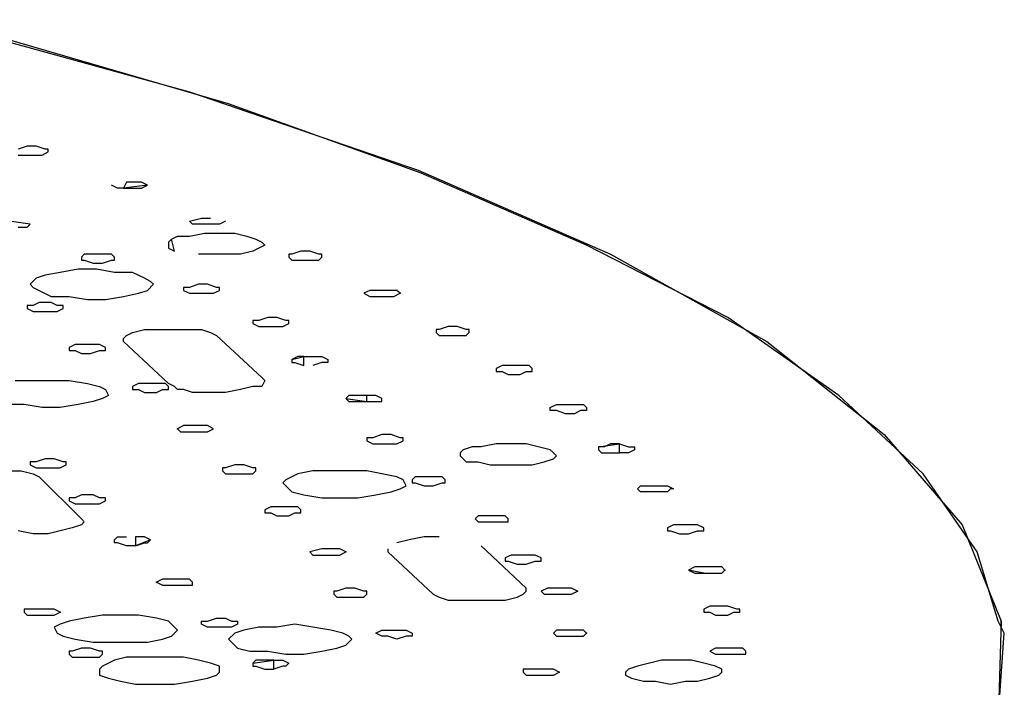
# Model space of a CAD drawing. Extents: x -55 to 539, y -29 to 391.
# Drawn here: x 320 to 334, y 282 to 292 of the extents above; entities that cross this region are included whole.
import ezdxf

# ---------------------------------------------------------------- set-up
doc = ezdxf.new("R2010")
doc.units = 0
doc.header["$LTSCALE"] = 10
doc.layers.add('1', color=7, linetype='CONTINUOUS')
doc.layers.add('2', color=7, linetype='CONTINUOUS')

msp = doc.modelspace()

# ---------------------------------------------------------------- linework, layer by layer
at = {"layer": '1', "color": 1}
for p, q in [((318.192, 291.859), (321.968, 290.817)), ((322.533, 290.643), (319.407, 291.555)), ((321.968, 290.817), (325.267, 289.688)), ((325.311, 289.645), (322.533, 290.643)), ((325.267, 289.688), (328.045, 288.473)), ((327.698, 288.603), (325.311, 289.645)), ((321.708, 288.69), (321.795, 288.733)), ((321.795, 288.733), (321.968, 288.733)), ((321.968, 288.733), (322.185, 288.777)), ((322.185, 288.777), (322.403, 288.777)), ((322.403, 288.777), (322.62, 288.777)), ((322.62, 288.777), (322.793, 288.733)), ((322.793, 288.733), (322.923, 288.69)), ((321.665, 288.646), (321.708, 288.69)), ((321.708, 288.69), (321.665, 288.646)), ((321.665, 288.646), (321.665, 288.56)), ((321.751, 288.516), (321.708, 288.69)), ((322.923, 288.69), (323.01, 288.646)), ((323.054, 288.603), (322.967, 288.56)), ((323.01, 288.646), (323.054, 288.603)), ((329.738, 287.561), (327.698, 288.603)), ((321.665, 288.56), (321.751, 288.516)), ((322.272, 288.473), (322.099, 288.473)), ((322.489, 288.473), (322.272, 288.473)), ((322.706, 288.473), (322.489, 288.473)), ((322.88, 288.516), (322.706, 288.473)), ((322.967, 288.56), (322.88, 288.516)), ((328.045, 288.473), (330.302, 287.214)), ((319.885, 288.169), (319.755, 288.126)), ((320.102, 288.212), (319.885, 288.169)), ((320.362, 288.256), (320.102, 288.212)), ((320.623, 288.256), (320.362, 288.256)), ((320.883, 288.212), (320.623, 288.256)), ((321.144, 288.212), (320.883, 288.212)), ((321.317, 288.126), (321.144, 288.212)), ((319.755, 288.126), (319.668, 288.039)), ((319.668, 288.039), (319.711, 287.995)), ((321.404, 288.082), (321.317, 288.126)), ((321.361, 287.952), (321.448, 288.039)), ((321.448, 288.039), (321.404, 288.082)), ((319.711, 287.995), (319.798, 287.952)), ((319.798, 287.952), (319.972, 287.865)), ((319.972, 287.865), (320.232, 287.865)), ((320.232, 287.865), (320.493, 287.822)), ((320.753, 287.822), (321.014, 287.865)), ((321.014, 287.865), (321.231, 287.909)), ((321.231, 287.909), (321.361, 287.952)), ((320.493, 287.822), (320.753, 287.822)), ((331.344, 286.433), (329.738, 287.561)), ((321.014, 287.258), (321.057, 287.301)), ((321.057, 287.301), (321.144, 287.344)), ((321.144, 287.344), (321.317, 287.388)), ((321.317, 287.388), (321.534, 287.388)), ((321.534, 287.388), (321.751, 287.388)), ((321.751, 287.388), (321.968, 287.388)), ((321.968, 287.388), (322.142, 287.388)), ((322.142, 287.388), (322.272, 287.344)), ((322.272, 287.344), (322.359, 287.301)), ((322.359, 287.301), (323.01, 286.693)), ((321.014, 287.214), (321.014, 287.258)), ((321.665, 286.606), (321.014, 287.214)), ((330.302, 287.214), (331.995, 285.869)), ((319.451, 286.65), (319.711, 286.65)), ((319.711, 286.65), (319.972, 286.65)), ((319.972, 286.65), (320.232, 286.65)), ((320.232, 286.65), (320.493, 286.606)), ((320.493, 286.606), (320.666, 286.563)), ((321.751, 286.563), (321.665, 286.606)), ((323.01, 286.693), (323.054, 286.65)), ((323.054, 286.65), (323.01, 286.563)), ((320.666, 286.563), (320.753, 286.52)), ((320.753, 286.52), (320.796, 286.433)), ((321.795, 286.52), (321.751, 286.563)), ((321.882, 286.52), (321.795, 286.52)), ((322.012, 286.476), (321.882, 286.52)), ((322.055, 286.476), (322.012, 286.476)), ((322.272, 286.476), (322.055, 286.476)), ((322.489, 286.476), (322.272, 286.476)), ((322.706, 286.52), (322.489, 286.476)), ((322.88, 286.563), (322.706, 286.52)), ((322.967, 286.563), (322.88, 286.563)), ((323.01, 286.563), (322.967, 286.563)), ((319.581, 286.303), (319.321, 286.303)), ((319.842, 286.259), (319.581, 286.303)), ((320.362, 286.303), (320.102, 286.259)), ((320.579, 286.346), (320.362, 286.303)), ((320.71, 286.389), (320.579, 286.346)), ((320.796, 286.433), (320.71, 286.389)), ((332.559, 285.304), (331.344, 286.433)), ((320.102, 286.259), (319.842, 286.259)), ((324.529, 285.825), (324.529, 285.782)), ((324.616, 285.825), (324.529, 285.825)), ((324.529, 285.782), (324.616, 285.738)), ((324.746, 285.869), (324.616, 285.825)), ((324.616, 285.738), (324.746, 285.738)), ((324.877, 285.869), (324.746, 285.869)), ((324.746, 285.738), (324.877, 285.738)), ((325.007, 285.825), (324.877, 285.869)), ((324.877, 285.738), (324.963, 285.738)), ((324.963, 285.738), (325.05, 285.782)), ((325.05, 285.825), (325.007, 285.825)), ((325.05, 285.782), (325.05, 285.825)), ((326.396, 285.738), (326.179, 285.695)), ((326.613, 285.738), (326.396, 285.738)), ((326.83, 285.738), (326.613, 285.738)), ((327.003, 285.695), (326.83, 285.738)), ((331.995, 285.869), (333.124, 284.566)), ((325.918, 285.652), (325.875, 285.608)), ((325.875, 285.608), (325.875, 285.565)), ((326.049, 285.695), (325.918, 285.652)), ((326.179, 285.695), (326.049, 285.695)), ((327.177, 285.652), (327.003, 285.695)), ((327.221, 285.608), (327.177, 285.652)), ((327.264, 285.565), (327.221, 285.608)), ((319.668, 285.478), (319.668, 285.434)), ((319.755, 285.478), (319.668, 285.478)), ((319.885, 285.521), (319.755, 285.478)), ((320.015, 285.521), (319.885, 285.521)), ((320.145, 285.478), (320.015, 285.521)), ((320.189, 285.478), (320.145, 285.478)), ((320.189, 285.434), (320.189, 285.478)), ((325.875, 285.565), (325.962, 285.478)), ((325.962, 285.478), (326.135, 285.478)), ((326.135, 285.478), (326.309, 285.434)), ((326.917, 285.434), (327.09, 285.478)), ((327.09, 285.478), (327.221, 285.521)), ((327.221, 285.521), (327.264, 285.565)), ((319.364, 285.348), (319.538, 285.348)), ((319.538, 285.348), (319.711, 285.304)), ((319.668, 285.434), (319.755, 285.391)), ((319.711, 285.304), (319.798, 285.261)), ((319.755, 285.391), (319.842, 285.391)), ((319.842, 285.391), (320.015, 285.391)), ((320.015, 285.391), (320.102, 285.391)), ((320.102, 285.391), (320.189, 285.434)), ((323.531, 285.304), (323.357, 285.217)), ((323.748, 285.348), (323.531, 285.304)), ((323.965, 285.348), (323.748, 285.348)), ((324.269, 285.348), (323.965, 285.348)), ((324.529, 285.348), (324.269, 285.348)), ((324.746, 285.304), (324.529, 285.348)), ((324.963, 285.261), (324.746, 285.304)), ((326.309, 285.434), (326.526, 285.434)), ((326.526, 285.434), (326.743, 285.434)), ((326.743, 285.434), (326.917, 285.434)), ((333.341, 284.176), (332.559, 285.304)), ((319.798, 285.261), (320.406, 284.653)), ((323.357, 285.217), (323.314, 285.174)), ((323.314, 285.174), (323.357, 285.131)), ((325.05, 285.217), (324.963, 285.261)), ((325.094, 285.131), (325.05, 285.217)), ((325.224, 285.261), (325.18, 285.217)), ((325.18, 285.217), (325.18, 285.174)), ((325.18, 285.174), (325.224, 285.174)), ((325.354, 285.261), (325.224, 285.261)), ((325.224, 285.174), (325.354, 285.131)), ((325.484, 285.261), (325.354, 285.261)), ((325.614, 285.261), (325.484, 285.261)), ((325.484, 285.131), (325.614, 285.174)), ((325.658, 285.217), (325.614, 285.261)), ((325.614, 285.174), (325.658, 285.174)), ((325.658, 285.174), (325.658, 285.217)), ((323.357, 285.131), (323.444, 285.044)), ((323.444, 285.044), (323.618, 285)), ((324.66, 285), (324.877, 285.044)), ((324.877, 285.044), (325.007, 285.087)), ((325.007, 285.087), (325.094, 285.131)), ((325.354, 285.131), (325.484, 285.131)), ((323.618, 285), (323.878, 284.957)), ((323.878, 284.957), (324.139, 284.957)), ((324.139, 284.957), (324.399, 284.957)), ((324.399, 284.957), (324.66, 285)), ((320.406, 284.653), (320.449, 284.61)), ((320.449, 284.61), (320.406, 284.566)), ((319.711, 284.436), (319.494, 284.48)), ((320.102, 284.48), (319.928, 284.436)), ((320.276, 284.523), (320.102, 284.48)), ((320.406, 284.566), (320.276, 284.523)), ((333.124, 284.566), (333.688, 283.177)), ((319.928, 284.436), (319.711, 284.436)), ((325.137, 284.349), (324.963, 284.306)), ((325.354, 284.393), (325.137, 284.349)), ((325.571, 284.393), (325.354, 284.393)), ((324.833, 284.219), (324.833, 284.176)), ((324.833, 284.176), (325.484, 283.568)), ((326.83, 283.655), (326.179, 284.263)), ((333.645, 283.177), (333.341, 284.176)), ((326.786, 283.568), (326.83, 283.611)), ((326.83, 283.611), (326.83, 283.655)), ((327.134, 283.655), (327.047, 283.611)), ((327.047, 283.611), (327.09, 283.568)), ((327.221, 283.655), (327.134, 283.655)), ((327.351, 283.655), (327.221, 283.655)), ((327.481, 283.655), (327.351, 283.655)), ((327.568, 283.611), (327.481, 283.655)), ((327.481, 283.568), (327.568, 283.611)), ((325.484, 283.568), (325.571, 283.525)), ((325.571, 283.525), (325.701, 283.481)), ((325.701, 283.481), (325.875, 283.481)), ((325.875, 283.481), (326.092, 283.481)), ((326.092, 283.481), (326.309, 283.481)), ((326.309, 283.481), (326.526, 283.481)), ((326.526, 283.481), (326.7, 283.525)), ((326.7, 283.525), (326.786, 283.568)), ((327.09, 283.568), (327.221, 283.568)), ((327.221, 283.568), (327.351, 283.568)), ((327.351, 283.568), (327.481, 283.568)), ((320.232, 283.177), (320.102, 283.134)), ((320.449, 283.221), (320.232, 283.177)), ((320.71, 283.264), (320.449, 283.221)), ((320.97, 283.264), (320.71, 283.264)), ((321.231, 283.264), (320.97, 283.264)), ((321.491, 283.221), (321.231, 283.264)), ((321.665, 283.177), (321.491, 283.221)), ((321.751, 283.091), (321.665, 283.177)), ((333.688, 283.177), (333.645, 281.832)), ((333.688, 283.091), (333.645, 283.177)), ((333.688, 283.091), (333.688, 283.177)), ((320.102, 283.134), (320.015, 283.091)), ((320.015, 283.091), (320.059, 283.004)), ((321.708, 282.96), (321.795, 283.047)), ((321.795, 283.047), (321.751, 283.091)), ((322.75, 283.047), (322.62, 283.004)), ((322.967, 283.091), (322.75, 283.047)), ((323.227, 283.091), (322.967, 283.091)), ((323.488, 283.134), (323.227, 283.091)), ((323.748, 283.091), (323.488, 283.134)), ((324.008, 283.047), (323.748, 283.091)), ((324.182, 283.004), (324.008, 283.047)), ((333.731, 283.004), (333.688, 283.091)), ((320.059, 283.004), (320.145, 282.96)), ((320.145, 282.96), (320.319, 282.917)), ((320.319, 282.917), (320.579, 282.874)), ((321.361, 282.874), (321.578, 282.917)), ((321.578, 282.917), (321.708, 282.96)), ((322.62, 283.004), (322.533, 282.917)), ((322.533, 282.917), (322.576, 282.874)), ((324.269, 282.96), (324.182, 283.004)), ((324.226, 282.83), (324.312, 282.917)), ((324.312, 282.917), (324.269, 282.96)), ((333.645, 281.832), (333.731, 283.004)), ((320.579, 282.874), (320.84, 282.874)), ((320.84, 282.874), (321.1, 282.874)), ((321.1, 282.874), (321.361, 282.874)), ((322.576, 282.874), (322.663, 282.787)), ((322.663, 282.787), (322.837, 282.743)), ((322.837, 282.743), (323.097, 282.743)), ((323.097, 282.743), (323.357, 282.7)), ((323.618, 282.7), (323.878, 282.743)), ((323.878, 282.743), (324.095, 282.787)), ((324.095, 282.787), (324.226, 282.83)), ((320.883, 282.613), (320.71, 282.526)), ((321.057, 282.657), (320.883, 282.613)), ((321.317, 282.657), (321.057, 282.657)), ((321.621, 282.657), (321.317, 282.657)), ((321.882, 282.657), (321.621, 282.657)), ((322.099, 282.613), (321.882, 282.657)), ((322.272, 282.57), (322.099, 282.613)), ((323.357, 282.7), (323.618, 282.7)), ((328.783, 282.613), (328.609, 282.57)), ((329, 282.613), (328.783, 282.613)), ((329.217, 282.613), (329, 282.613)), ((329.391, 282.57), (329.217, 282.613)), ((320.71, 282.526), (320.666, 282.483)), ((320.666, 282.483), (320.666, 282.396)), ((322.403, 282.526), (322.272, 282.57)), ((322.403, 282.44), (322.403, 282.526)), ((328.306, 282.483), (328.262, 282.44)), ((328.436, 282.526), (328.306, 282.483)), ((328.609, 282.57), (328.436, 282.526)), ((329.564, 282.526), (329.391, 282.57)), ((329.651, 282.483), (329.564, 282.526)), ((329.651, 282.44), (329.651, 282.483)), ((320.666, 282.396), (320.796, 282.353)), ((320.796, 282.353), (320.97, 282.309)), ((322.012, 282.309), (322.229, 282.353)), ((322.229, 282.353), (322.359, 282.396)), ((322.359, 282.396), (322.403, 282.44)), ((328.262, 282.44), (328.262, 282.396)), ((328.262, 282.396), (328.349, 282.353)), ((328.349, 282.353), (328.523, 282.309)), ((329.304, 282.309), (329.478, 282.353)), ((329.478, 282.353), (329.608, 282.396)), ((329.608, 282.396), (329.651, 282.44)), ((320.97, 282.309), (321.187, 282.266)), ((321.187, 282.266), (321.491, 282.266)), ((321.491, 282.266), (321.751, 282.266)), ((321.751, 282.266), (322.012, 282.309)), ((328.523, 282.309), (328.696, 282.309)), ((328.696, 282.309), (328.913, 282.266)), ((328.913, 282.266), (329.13, 282.309)), ((329.13, 282.309), (329.304, 282.309))]:
    msp.add_line(p, q, dxfattribs=at)
msp.add_point((327.568, 283.611), dxfattribs=at)
at = {"layer": '2', "color": 1}
for p, q in [((319.625, 290.035), (319.494, 289.992)), ((319.755, 290.035), (319.625, 290.035)), ((319.885, 289.992), (319.755, 290.035)), ((319.928, 289.992), (319.885, 289.992)), ((319.928, 289.949), (319.928, 289.992)), ((319.494, 289.905), (319.581, 289.905)), ((319.581, 289.905), (319.755, 289.905)), ((319.755, 289.905), (319.842, 289.905)), ((319.842, 289.905), (319.928, 289.949)), ((320.927, 289.428), (320.84, 289.471)), ((321.014, 289.428), (320.927, 289.428)), ((321.057, 289.515), (321.014, 289.428)), ((321.361, 289.471), (321.014, 289.428)), ((321.014, 289.428), (321.144, 289.428)), ((321.187, 289.515), (321.057, 289.515)), ((321.144, 289.428), (321.274, 289.428)), ((321.274, 289.515), (321.187, 289.515)), ((321.361, 289.471), (321.274, 289.515)), ((321.274, 289.428), (321.361, 289.471)), ((319.668, 288.907), (319.364, 288.95)), ((319.494, 288.864), (319.625, 288.864)), ((319.625, 288.864), (319.668, 288.907)), ((321.968, 288.95), (322.142, 288.994)), ((322.012, 288.907), (321.968, 288.95)), ((322.142, 288.907), (322.012, 288.907)), ((322.142, 288.994), (322.272, 288.994)), ((322.272, 288.907), (322.142, 288.907)), ((322.403, 288.907), (322.272, 288.907)), ((322.489, 288.95), (322.403, 288.907)), ((320.449, 288.473), (320.406, 288.429)), ((320.406, 288.429), (320.406, 288.386)), ((320.579, 288.473), (320.449, 288.473)), ((320.71, 288.473), (320.579, 288.473)), ((320.84, 288.473), (320.71, 288.473)), ((320.883, 288.429), (320.84, 288.473)), ((320.883, 288.386), (320.883, 288.429)), ((323.401, 288.473), (323.401, 288.429)), ((323.444, 288.473), (323.401, 288.473)), ((323.401, 288.429), (323.444, 288.386)), ((323.574, 288.516), (323.444, 288.473)), ((323.705, 288.516), (323.574, 288.516)), ((323.835, 288.473), (323.705, 288.516)), ((323.878, 288.473), (323.835, 288.473)), ((323.835, 288.386), (323.878, 288.429)), ((323.878, 288.429), (323.878, 288.473)), ((320.406, 288.386), (320.449, 288.386)), ((320.449, 288.386), (320.579, 288.343)), ((320.579, 288.343), (320.71, 288.343)), ((320.71, 288.343), (320.84, 288.386)), ((320.84, 288.386), (320.883, 288.386)), ((323.444, 288.386), (323.574, 288.386)), ((323.574, 288.386), (323.705, 288.386)), ((323.705, 288.386), (323.835, 288.386)), ((322.099, 288.039), (321.968, 287.995)), ((322.229, 288.039), (322.099, 288.039)), ((322.359, 287.995), (322.229, 288.039)), ((321.882, 287.995), (321.882, 287.952)), ((321.968, 287.995), (321.882, 287.995)), ((321.882, 287.952), (321.968, 287.909)), ((321.968, 287.909), (322.055, 287.909)), ((322.055, 287.909), (322.229, 287.909)), ((322.229, 287.909), (322.316, 287.909)), ((322.316, 287.909), (322.403, 287.952)), ((322.403, 287.995), (322.359, 287.995)), ((322.403, 287.952), (322.403, 287.995)), ((324.573, 287.952), (324.486, 287.909)), ((324.486, 287.909), (324.573, 287.865)), ((324.703, 287.952), (324.573, 287.952)), ((324.573, 287.865), (324.703, 287.865)), ((324.833, 287.952), (324.703, 287.952)), ((324.703, 287.865), (324.833, 287.865)), ((324.963, 287.952), (324.833, 287.952)), ((324.833, 287.865), (324.92, 287.865)), ((324.92, 287.865), (325.007, 287.909)), ((325.007, 287.909), (324.963, 287.952)), ((319.625, 287.735), (319.625, 287.692)), ((319.711, 287.735), (319.625, 287.735)), ((319.798, 287.778), (319.711, 287.735)), ((319.972, 287.778), (319.798, 287.778)), ((320.059, 287.735), (319.972, 287.778)), ((320.145, 287.735), (320.059, 287.735)), ((320.145, 287.692), (320.145, 287.735)), ((319.625, 287.692), (319.711, 287.648)), ((319.711, 287.648), (319.798, 287.648)), ((319.798, 287.648), (319.928, 287.648)), ((319.928, 287.648), (320.059, 287.648)), ((320.059, 287.648), (320.145, 287.692)), ((322.88, 287.518), (322.88, 287.475)), ((322.967, 287.518), (322.88, 287.518)), ((322.88, 287.475), (322.967, 287.431)), ((323.097, 287.561), (322.967, 287.518)), ((323.227, 287.561), (323.097, 287.561)), ((323.357, 287.518), (323.227, 287.561)), ((323.314, 287.431), (323.401, 287.475)), ((323.401, 287.518), (323.357, 287.518)), ((323.401, 287.475), (323.401, 287.518)), ((322.967, 287.431), (323.054, 287.431)), ((323.054, 287.431), (323.227, 287.431)), ((323.227, 287.431), (323.314, 287.431)), ((325.571, 287.388), (325.528, 287.388)), ((325.528, 287.388), (325.528, 287.344)), ((325.528, 287.344), (325.571, 287.301)), ((325.701, 287.431), (325.571, 287.388)), ((325.571, 287.301), (325.701, 287.301)), ((325.832, 287.431), (325.701, 287.431)), ((325.701, 287.301), (325.832, 287.301)), ((325.962, 287.388), (325.832, 287.431)), ((325.832, 287.301), (325.962, 287.301)), ((326.005, 287.388), (325.962, 287.388)), ((325.962, 287.301), (326.005, 287.344)), ((326.005, 287.344), (326.005, 287.388)), ((320.319, 287.171), (320.232, 287.127)), ((320.449, 287.171), (320.319, 287.171)), ((320.579, 287.171), (320.449, 287.171)), ((320.666, 287.171), (320.579, 287.171)), ((320.753, 287.127), (320.666, 287.171)), ((320.232, 287.127), (320.232, 287.084)), ((320.232, 287.084), (320.319, 287.084)), ((320.319, 287.084), (320.406, 287.041)), ((320.406, 287.041), (320.536, 287.041)), ((320.536, 287.041), (320.666, 287.084)), ((320.666, 287.084), (320.753, 287.084)), ((320.753, 287.084), (320.753, 287.127)), ((323.444, 286.954), (323.618, 286.997)), ((323.531, 286.997), (323.444, 286.954)), ((323.444, 286.954), (323.444, 286.91)), ((323.444, 286.91), (323.488, 286.91)), ((323.488, 286.91), (323.618, 286.867)), ((323.618, 286.997), (323.531, 286.997)), ((323.618, 286.997), (323.791, 286.997)), ((323.618, 286.867), (323.618, 286.997)), ((323.878, 286.91), (323.748, 286.867)), ((323.791, 286.997), (323.878, 286.997)), ((323.878, 286.997), (323.965, 286.954)), ((323.965, 286.91), (323.878, 286.91)), ((323.965, 286.954), (323.965, 286.91)), ((326.483, 286.867), (326.396, 286.823)), ((326.613, 286.867), (326.483, 286.867)), ((326.743, 286.867), (326.613, 286.867)), ((326.873, 286.867), (326.743, 286.867)), ((326.917, 286.823), (326.873, 286.867)), ((326.396, 286.823), (326.396, 286.78)), ((326.396, 286.78), (326.483, 286.78)), ((326.483, 286.78), (326.569, 286.737)), ((326.569, 286.737), (326.743, 286.737)), ((326.743, 286.737), (326.83, 286.78)), ((326.83, 286.78), (326.917, 286.78)), ((326.917, 286.78), (326.917, 286.823)), ((321.231, 286.606), (321.144, 286.563)), ((321.361, 286.606), (321.231, 286.606)), ((321.491, 286.606), (321.361, 286.606)), ((321.621, 286.606), (321.491, 286.606)), ((321.665, 286.563), (321.621, 286.606)), ((321.144, 286.563), (321.144, 286.52)), ((321.144, 286.52), (321.231, 286.52)), ((321.231, 286.52), (321.317, 286.476)), ((321.317, 286.476), (321.491, 286.476)), ((321.491, 286.476), (321.578, 286.52)), ((321.578, 286.52), (321.665, 286.52)), ((321.665, 286.52), (321.665, 286.563)), ((324.269, 286.433), (324.226, 286.389)), ((324.226, 286.389), (324.529, 286.346)), ((324.269, 286.346), (324.226, 286.389)), ((324.226, 286.389), (324.269, 286.346)), ((324.399, 286.433), (324.269, 286.433)), ((324.269, 286.346), (324.399, 286.346)), ((324.529, 286.433), (324.399, 286.433)), ((324.399, 286.346), (324.529, 286.346)), ((324.66, 286.433), (324.529, 286.433)), ((324.529, 286.346), (324.529, 286.433)), ((324.529, 286.346), (324.66, 286.346)), ((324.746, 286.389), (324.66, 286.433)), ((324.66, 286.346), (324.746, 286.346)), ((324.746, 286.346), (324.746, 286.389)), ((327.177, 286.259), (327.264, 286.303)), ((327.264, 286.303), (327.394, 286.303)), ((327.394, 286.303), (327.524, 286.303)), ((327.524, 286.303), (327.655, 286.303)), ((327.655, 286.303), (327.698, 286.259)), ((327.177, 286.216), (327.177, 286.259)), ((327.264, 286.216), (327.177, 286.216)), ((327.394, 286.172), (327.264, 286.216)), ((327.524, 286.172), (327.394, 286.172)), ((327.611, 286.216), (327.524, 286.172)), ((327.698, 286.216), (327.611, 286.216)), ((327.698, 286.259), (327.698, 286.216)), ((321.882, 285.999), (321.795, 285.955)), ((321.795, 285.955), (321.838, 285.912)), ((321.838, 285.912), (321.968, 285.912)), ((321.968, 285.999), (321.882, 285.999)), ((322.142, 285.999), (321.968, 285.999)), ((321.968, 285.912), (322.099, 285.912)), ((322.099, 285.912), (322.229, 285.912)), ((322.229, 285.999), (322.142, 285.999)), ((322.316, 285.955), (322.229, 285.999)), ((322.229, 285.912), (322.316, 285.955)), ((327.872, 285.695), (328.175, 285.738)), ((328.045, 285.738), (327.958, 285.695)), ((328.175, 285.738), (328.045, 285.738)), ((328.175, 285.738), (328.306, 285.695)), ((328.175, 285.608), (328.175, 285.738)), ((327.958, 285.695), (327.872, 285.695)), ((327.872, 285.695), (327.872, 285.652)), ((327.872, 285.652), (327.915, 285.608)), ((327.915, 285.608), (328.045, 285.608)), ((328.045, 285.608), (328.175, 285.608)), ((328.306, 285.608), (328.175, 285.608)), ((328.306, 285.695), (328.392, 285.695)), ((328.392, 285.652), (328.306, 285.608)), ((328.392, 285.695), (328.392, 285.652)), ((322.489, 285.391), (322.446, 285.391)), ((322.446, 285.391), (322.446, 285.348)), ((322.446, 285.348), (322.489, 285.304)), ((322.62, 285.434), (322.489, 285.391)), ((322.489, 285.304), (322.62, 285.304)), ((322.75, 285.434), (322.62, 285.434)), ((322.62, 285.304), (322.75, 285.304)), ((322.88, 285.391), (322.75, 285.434)), ((322.75, 285.304), (322.88, 285.304)), ((322.923, 285.391), (322.88, 285.391)), ((322.88, 285.304), (322.923, 285.348)), ((322.923, 285.348), (322.923, 285.391)), ((328.436, 285.087), (328.479, 285.131)), ((328.479, 285.044), (328.436, 285.087)), ((328.479, 285.131), (328.609, 285.131)), ((328.609, 285.044), (328.479, 285.044)), ((328.609, 285.131), (328.74, 285.131)), ((328.74, 285.044), (328.609, 285.044)), ((328.74, 285.131), (328.87, 285.131)), ((328.87, 285.044), (328.74, 285.044)), ((328.87, 285.131), (328.957, 285.087)), ((328.913, 285.087), (328.87, 285.044)), ((328.957, 285.087), (328.913, 285.087)), ((320.232, 284.957), (320.232, 284.914)), ((320.319, 284.957), (320.232, 284.957)), ((320.232, 284.914), (320.319, 284.87)), ((320.406, 285), (320.319, 284.957)), ((320.579, 285), (320.406, 285)), ((320.666, 284.957), (320.579, 285)), ((320.753, 284.957), (320.666, 284.957)), ((320.666, 284.87), (320.753, 284.914)), ((320.753, 284.914), (320.753, 284.957)), ((320.319, 284.87), (320.406, 284.87)), ((320.406, 284.87), (320.536, 284.87)), ((320.536, 284.87), (320.666, 284.87)), ((323.14, 284.827), (323.054, 284.783)), ((323.054, 284.783), (323.054, 284.74)), ((323.054, 284.74), (323.14, 284.74)), ((323.271, 284.827), (323.14, 284.827)), ((323.14, 284.74), (323.227, 284.697)), ((323.401, 284.827), (323.271, 284.827)), ((323.531, 284.827), (323.401, 284.827)), ((323.401, 284.697), (323.488, 284.74)), ((323.488, 284.74), (323.574, 284.74)), ((323.574, 284.783), (323.531, 284.827)), ((323.574, 284.74), (323.574, 284.783)), ((323.227, 284.697), (323.401, 284.697)), ((326.135, 284.697), (326.092, 284.653)), ((326.135, 284.61), (326.092, 284.653)), ((326.092, 284.653), (326.135, 284.61)), ((326.266, 284.697), (326.135, 284.697)), ((326.135, 284.61), (326.266, 284.61)), ((326.396, 284.697), (326.266, 284.697)), ((326.266, 284.61), (326.396, 284.61)), ((326.526, 284.697), (326.396, 284.697)), ((326.396, 284.61), (326.526, 284.61)), ((326.569, 284.653), (326.526, 284.697)), ((326.526, 284.61), (326.569, 284.61)), ((326.569, 284.61), (326.569, 284.653)), ((328.957, 284.566), (328.87, 284.523)), ((328.87, 284.523), (328.87, 284.48)), ((328.87, 284.48), (328.913, 284.48)), ((328.913, 284.48), (329.044, 284.436)), ((329.044, 284.566), (328.957, 284.566)), ((329.217, 284.566), (329.044, 284.566)), ((329.174, 284.436), (329.304, 284.48)), ((329.304, 284.566), (329.217, 284.566)), ((329.391, 284.523), (329.304, 284.566)), ((329.304, 284.48), (329.391, 284.48)), ((329.391, 284.48), (329.391, 284.523)), ((320.883, 284.349), (320.927, 284.393)), ((320.883, 284.306), (320.883, 284.349)), ((320.927, 284.306), (320.883, 284.306)), ((320.927, 284.393), (321.057, 284.393)), ((321.057, 284.263), (320.927, 284.306)), ((321.187, 284.393), (321.187, 284.263)), ((321.317, 284.393), (321.187, 284.393)), ((321.404, 284.349), (321.187, 284.263)), ((321.187, 284.263), (321.317, 284.306)), ((321.404, 284.349), (321.317, 284.393)), ((321.317, 284.306), (321.361, 284.306)), ((321.361, 284.306), (321.404, 284.349)), ((329.044, 284.436), (329.174, 284.436)), ((321.187, 284.263), (321.057, 284.263)), ((323.878, 284.219), (323.705, 284.176)), ((323.748, 284.132), (323.705, 284.176)), ((323.705, 284.176), (323.748, 284.132)), ((324.052, 284.219), (323.878, 284.219)), ((324.095, 284.219), (324.052, 284.219)), ((324.139, 284.219), (324.095, 284.219)), ((324.226, 284.176), (324.139, 284.219)), ((324.139, 284.132), (324.226, 284.176)), ((323.748, 284.132), (323.878, 284.132)), ((323.878, 284.132), (324.008, 284.132)), ((324.008, 284.132), (324.139, 284.132)), ((326.613, 284.132), (326.526, 284.089)), ((326.526, 284.089), (326.526, 284.045)), ((326.526, 284.045), (326.569, 284.045)), ((326.569, 284.045), (326.7, 284.002)), ((326.7, 284.132), (326.613, 284.132)), ((326.83, 284.132), (326.7, 284.132)), ((326.96, 284.132), (326.83, 284.132)), ((326.83, 284.002), (326.96, 284.045)), ((327.047, 284.089), (326.96, 284.132)), ((326.96, 284.045), (327.047, 284.045)), ((327.047, 284.045), (327.047, 284.089)), ((326.7, 284.002), (326.83, 284.002)), ((329.261, 283.959), (329.174, 283.915)), ((329.391, 283.872), (329.174, 283.915)), ((329.174, 283.915), (329.261, 283.872)), ((329.391, 283.959), (329.261, 283.959)), ((329.521, 283.959), (329.391, 283.959)), ((329.651, 283.959), (329.521, 283.959)), ((329.695, 283.915), (329.651, 283.959)), ((329.651, 283.872), (329.695, 283.915)), ((321.578, 283.785), (321.491, 283.742)), ((321.491, 283.742), (321.578, 283.698)), ((321.708, 283.785), (321.578, 283.785)), ((321.838, 283.785), (321.708, 283.785)), ((321.968, 283.785), (321.838, 283.785)), ((322.012, 283.742), (321.968, 283.785)), ((322.012, 283.698), (322.012, 283.742)), ((329.261, 283.872), (329.391, 283.872)), ((329.391, 283.872), (329.521, 283.872)), ((329.521, 283.872), (329.651, 283.872)), ((321.578, 283.698), (321.708, 283.698)), ((321.708, 283.698), (321.838, 283.698)), ((321.838, 283.698), (321.968, 283.698)), ((321.968, 283.698), (322.012, 283.698)), ((324.095, 283.611), (324.052, 283.611)), ((324.052, 283.611), (324.052, 283.568)), ((324.226, 283.655), (324.095, 283.611)), ((324.356, 283.655), (324.226, 283.655)), ((324.486, 283.611), (324.356, 283.655)), ((324.529, 283.611), (324.486, 283.611)), ((324.529, 283.568), (324.529, 283.611)), ((324.052, 283.568), (324.095, 283.525)), ((324.095, 283.525), (324.226, 283.525)), ((324.226, 283.525), (324.356, 283.525)), ((324.356, 283.525), (324.486, 283.525)), ((324.486, 283.525), (324.529, 283.568)), ((319.581, 283.351), (319.581, 283.308)), ((319.668, 283.351), (319.581, 283.351)), ((319.755, 283.351), (319.668, 283.351)), ((319.885, 283.351), (319.755, 283.351)), ((320.015, 283.351), (319.885, 283.351)), ((320.102, 283.308), (320.015, 283.351)), ((329.478, 283.394), (329.391, 283.351)), ((329.391, 283.351), (329.391, 283.308)), ((329.608, 283.394), (329.478, 283.394)), ((329.738, 283.394), (329.608, 283.394)), ((329.868, 283.351), (329.738, 283.394)), ((329.912, 283.351), (329.868, 283.351)), ((329.912, 283.308), (329.912, 283.351)), ((319.581, 283.308), (319.625, 283.264)), ((319.625, 283.264), (319.755, 283.264)), ((319.755, 283.264), (319.885, 283.264)), ((319.885, 283.264), (320.015, 283.264)), ((320.015, 283.264), (320.102, 283.308)), ((322.142, 283.177), (322.229, 283.177)), ((322.142, 283.134), (322.142, 283.177)), ((322.229, 283.177), (322.359, 283.221)), ((322.359, 283.221), (322.489, 283.221)), ((322.489, 283.221), (322.576, 283.177)), ((322.576, 283.177), (322.663, 283.177)), ((322.663, 283.177), (322.663, 283.134)), ((329.391, 283.308), (329.478, 283.308)), ((329.478, 283.308), (329.564, 283.264)), ((329.564, 283.264), (329.738, 283.264)), ((329.738, 283.264), (329.825, 283.308)), ((329.825, 283.308), (329.912, 283.308)), ((322.229, 283.091), (322.142, 283.134)), ((322.316, 283.091), (322.229, 283.091)), ((322.446, 283.091), (322.316, 283.091)), ((322.576, 283.091), (322.446, 283.091)), ((322.663, 283.134), (322.576, 283.091)), ((324.66, 283.004), (324.746, 283.047)), ((324.746, 283.047), (324.877, 283.047)), ((324.877, 283.047), (325.007, 283.047)), ((325.007, 283.047), (325.094, 283.047)), ((325.094, 283.047), (325.18, 283.004)), ((327.264, 283.047), (327.221, 283.004)), ((327.394, 283.047), (327.264, 283.047)), ((327.524, 283.047), (327.394, 283.047)), ((327.655, 283.047), (327.524, 283.047)), ((327.698, 283.004), (327.655, 283.047)), ((324.746, 282.96), (324.66, 283.004)), ((324.833, 282.96), (324.746, 282.96)), ((324.963, 282.917), (324.833, 282.96)), ((325.094, 282.96), (324.963, 282.917)), ((325.18, 282.96), (325.094, 282.96)), ((325.18, 283.004), (325.18, 282.96)), ((327.221, 283.004), (327.264, 282.96)), ((327.264, 282.96), (327.394, 282.96)), ((327.394, 282.96), (327.524, 282.96)), ((327.524, 282.96), (327.655, 282.96)), ((327.655, 282.96), (327.698, 283.004)), ((320.276, 282.743), (320.232, 282.743)), ((320.232, 282.743), (320.232, 282.7)), ((320.406, 282.787), (320.276, 282.743)), ((320.536, 282.787), (320.406, 282.787)), ((320.666, 282.743), (320.536, 282.787)), ((320.71, 282.743), (320.666, 282.743)), ((320.71, 282.7), (320.71, 282.743)), ((329.564, 282.787), (329.478, 282.743)), ((329.478, 282.743), (329.564, 282.7)), ((329.695, 282.787), (329.564, 282.787)), ((329.825, 282.787), (329.695, 282.787)), ((329.955, 282.787), (329.825, 282.787)), ((329.998, 282.743), (329.955, 282.787)), ((329.998, 282.7), (329.998, 282.743)), ((320.232, 282.7), (320.276, 282.657)), ((320.276, 282.657), (320.406, 282.657)), ((320.406, 282.657), (320.536, 282.657)), ((320.536, 282.657), (320.666, 282.657)), ((320.666, 282.657), (320.71, 282.7)), ((322.88, 282.57), (323.184, 282.613)), ((322.923, 282.613), (322.88, 282.57)), ((323.054, 282.613), (322.923, 282.613)), ((323.184, 282.613), (323.054, 282.613)), ((323.184, 282.613), (323.314, 282.613)), ((323.184, 282.483), (323.184, 282.613)), ((323.314, 282.613), (323.401, 282.57)), ((329.564, 282.7), (329.695, 282.7)), ((329.695, 282.7), (329.825, 282.7)), ((329.825, 282.7), (329.912, 282.7)), ((329.912, 282.7), (329.998, 282.7)), ((322.88, 282.57), (322.88, 282.526)), ((322.88, 282.526), (322.923, 282.526)), ((322.923, 282.526), (323.054, 282.483)), ((323.054, 282.483), (323.184, 282.483)), ((323.314, 282.526), (323.184, 282.483)), ((323.357, 282.526), (323.314, 282.526)), ((323.401, 282.57), (323.357, 282.526)), ((326.786, 282.483), (326.786, 282.44)), ((326.873, 282.483), (326.786, 282.483)), ((326.96, 282.483), (326.873, 282.483)), ((327.134, 282.483), (326.96, 282.483)), ((327.221, 282.483), (327.134, 282.483)), ((327.307, 282.44), (327.221, 282.483)), ((326.786, 282.44), (326.83, 282.396)), ((326.83, 282.396), (326.96, 282.396)), ((326.96, 282.396), (327.09, 282.396)), ((327.09, 282.396), (327.221, 282.396)), ((327.221, 282.396), (327.307, 282.44))]:
    msp.add_line(p, q, dxfattribs=at)
for p in [(325.007, 287.909), (321.795, 285.955), (324.226, 284.176), (329.695, 283.915), (321.491, 283.742), (320.102, 283.308), (327.698, 283.004), (327.307, 282.44)]:
    msp.add_point(p, dxfattribs=at)

doc.saveas('drawing.dxf')
